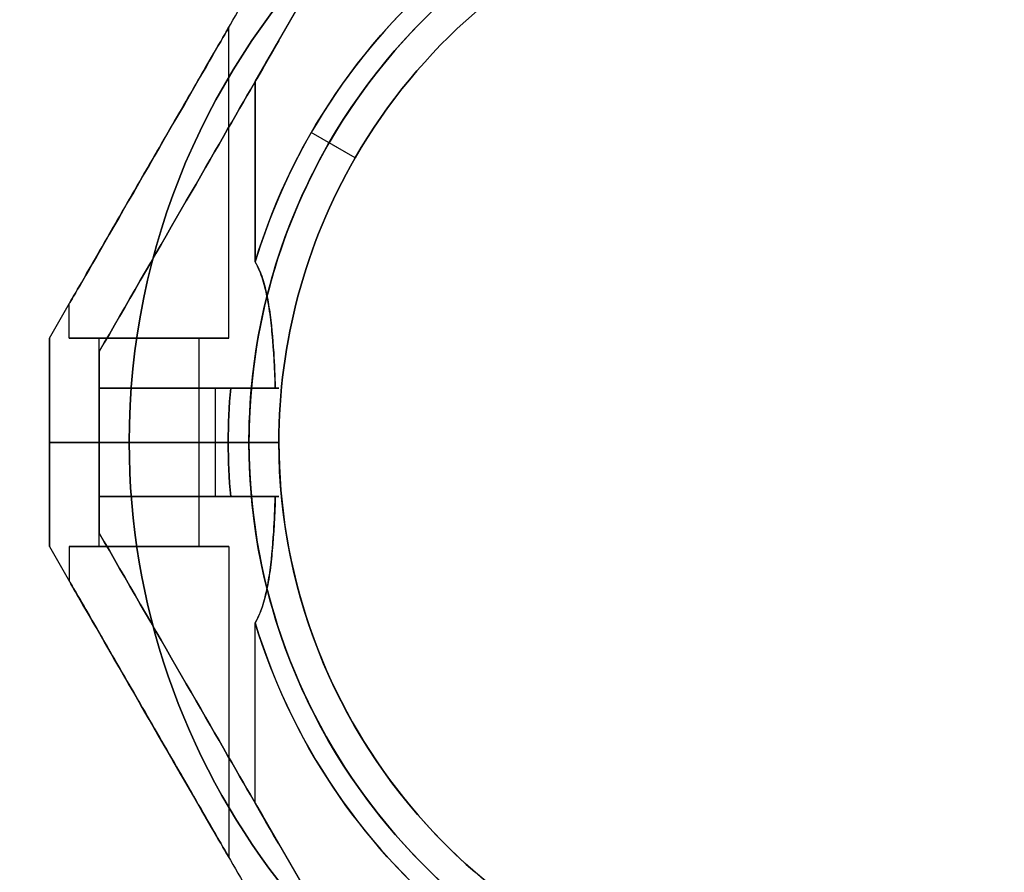
# Model space of a CAD drawing. Units: millimetres. Extents: x -2152 to 4396, y -1893 to 5957.
# Drawn here: x 1105 to 1204, y 1013 to 1099 of the extents above; entities that cross this region are included whole.
import ezdxf

# ---------------------------------------------------------------- set-up
doc = ezdxf.new("R2010")
doc.units = ezdxf.units.MM
doc.layers.add('Dimensions', color=7, linetype='Continuous')
doc.layers.add('Safetyarea', color=131, linetype='Continuous')
doc.styles.get("Standard").update_dxf_attribs({"font": 'arial.ttf'})
doc.dimstyles.new('Leikkiset keinu', dxfattribs={"dimtxt": 150, "dimasz": 2.5, "dimexe": 0.06, "dimexo": 0.625, "dimtad": 0, "dimtih": 1, "dimtoh": 1, "dimdec": 0, "dimtxsty": 'Standard', "dimcen": 2.5, "dimadec": 0, "dimazin": 0, "dimtfac": 1, "dimtmove": 0, "dimatfit": 3, "dimfxl": 1, "dimarcsym": 0})

# ---------------------------------------------------------------- blocks, each defined once
blk = doc.blocks.new('*D23')
at = {"layer": 'Defpoints', "color": 0, "transparency": 16777216}
for p in [(3535.841, 1161.211, 1535), (352.841, 1088.441, 1779.7), (3535.841, -1111.72)]:
    blk.add_point(p, dxfattribs=at)
at = {"layer": 'Dimensions', "color": 0, "lineweight": -2, "transparency": 16777216}
for p, q in [((3535.841, 1160.586), (3535.841, -1111.78)), ((352.841, 1087.816), (352.841, -1111.78)), ((355.341, -1111.72), (1719.791, -1111.72)), ((3533.341, -1111.72), (2168.892, -1111.72))]:
    blk.add_line(p, q, dxfattribs=at)
at = {"layer": 'Dimensions', "color": 0, "transparency": 16777216}
for points in [[(355.341, -1111.303), (355.341, -1112.137), (352.841, -1111.72)], [(3533.341, -1111.303), (3533.341, -1112.137), (3535.841, -1111.72)]]:
    blk.add_solid(points, dxfattribs=at)
at = {"layer": 'Dimensions', "color": 0, "transparency": 16777216, "insert": (1944.341, -1111.72), "char_height": 150, "attachment_point": 5}
blk.add_mtext('3183', dxfattribs=at)
blk = doc.blocks.new('*D24')
at = {"layer": 'Defpoints', "color": 0, "transparency": 16777216}
for p in [(-1256.083, 2520.509), (1280.932, 2520.509, 1779.7), (1309.231, 222.509, 1779.7)]:
    blk.add_point(p, dxfattribs=at)
at = {"layer": 'Dimensions', "color": 0, "lineweight": -2, "transparency": 16777216}
for p, q in [((1280.307, 2520.509), (-1256.143, 2520.509)), ((-1256.083, 2518.009), (-1256.083, 1448.72)), ((-1256.083, 225.009), (-1256.083, 1294.298)), ((1308.606, 222.509), (-1256.143, 222.509))]:
    blk.add_line(p, q, dxfattribs=at)
at = {"layer": 'Dimensions', "color": 0, "transparency": 16777216}
for points in [[(-1256.5, 2518.009), (-1255.666, 2518.009), (-1256.083, 2520.509)], [(-1256.5, 225.009), (-1255.666, 225.009), (-1256.083, 222.509)]]:
    blk.add_solid(points, dxfattribs=at)
at = {"layer": 'Dimensions', "color": 0, "transparency": 16777216, "insert": (-1256.083, 1371.509), "char_height": 150, "attachment_point": 5}
blk.add_mtext('2298', dxfattribs=at)
blk = doc.blocks.new('*D25')
at = {"layer": 'Defpoints', "color": 0, "transparency": 16777216}
for p in [(992.388, 1193.099), (2780.829, 1056.509), (2780.829, 690.157)]:
    blk.add_point(p, dxfattribs=at)
at = {"layer": 'Dimensions', "color": 0, "lineweight": -2, "transparency": 16777216}
for p, q in [((992.388, 1192.474), (992.388, 690.097)), ((2780.829, 1055.884), (2780.829, 690.097)), ((994.888, 690.157), (1669.159, 690.157)), ((2778.329, 690.157), (2104.059, 690.157))]:
    blk.add_line(p, q, dxfattribs=at)
at = {"layer": 'Dimensions', "color": 0, "transparency": 16777216}
for points in [[(994.888, 690.574), (994.888, 689.741), (992.388, 690.157)], [(2778.329, 689.741), (2778.329, 690.574), (2780.829, 690.157)]]:
    blk.add_solid(points, dxfattribs=at)
at = {"layer": 'Dimensions', "color": 0, "transparency": 16777216, "insert": (1886.609, 690.157), "char_height": 150, "attachment_point": 5}
blk.add_mtext('1788', dxfattribs=at)
blk = doc.blocks.new('*D26')
at = {"layer": 'Defpoints', "color": 0, "transparency": 16777216}
for p in [(722.333, 1761.009), (1187.854, 1761.009), (1185.829, 982.009)]:
    blk.add_point(p, dxfattribs=at)
at = {"layer": 'Dimensions', "color": 0, "lineweight": -2, "transparency": 16777216}
for p, q in [((1187.229, 1761.009), (722.273, 1761.009)), ((722.333, 1758.509), (722.333, 1448.709)), ((722.333, 984.509), (722.333, 1294.309)), ((1185.204, 982.009), (722.273, 982.009))]:
    blk.add_line(p, q, dxfattribs=at)
at = {"layer": 'Dimensions', "color": 0, "transparency": 16777216}
for points in [[(722.75, 1758.509), (721.917, 1758.509), (722.333, 1761.009)], [(721.917, 984.509), (722.75, 984.509), (722.333, 982.009)]]:
    blk.add_solid(points, dxfattribs=at)
at = {"layer": 'Dimensions', "color": 0, "transparency": 16777216, "insert": (722.333, 1371.509), "char_height": 150, "attachment_point": 5}
blk.add_mtext('779', dxfattribs=at)
blk = doc.blocks.new('*D30')
at = {"color": 0, "lineweight": -2, "transparency": 16777216}
for p, q in [((1943.992, 3261.509), (-1925.194, 3261.509)), ((-1925.134, 3259.009), (-1925.134, 1449.021)), ((-1925.134, -515.491), (-1925.134, 1294.497)), ((1943.716, -517.991), (-1925.194, -517.991))]:
    blk.add_line(p, q, dxfattribs=at)
at = {"color": 0, "transparency": 16777216}
for points in [[(-1925.551, 3259.009), (-1924.718, 3259.009), (-1925.134, 3261.509)], [(-1925.551, -515.491), (-1924.718, -515.491), (-1925.134, -517.991)]]:
    blk.add_solid(points, dxfattribs=at)
at = {"layer": 'Defpoints', "color": 0, "transparency": 16777216}
for p in [(1944.617, 3261.509, 1779.7), (-1925.134, -517.991), (1944.341, -517.991, 1779.7)]:
    blk.add_point(p, dxfattribs=at)
at = {"color": 0, "transparency": 16777216, "insert": (-1925.134, 1371.759), "char_height": 150, "attachment_point": 5}
blk.add_mtext('3779', dxfattribs=at)
blk = doc.blocks.new('*D31')
at = {"color": 0, "lineweight": -2, "transparency": 16777216}
for p, q in [((-507.612, 1370.884), (-507.612, -1794.202)), ((4395.841, 1370.884), (4395.841, -1794.202)), ((-505.112, -1794.142), (1716.495, -1794.142)), ((4393.341, -1794.142), (2171.735, -1794.142))]:
    blk.add_line(p, q, dxfattribs=at)
at = {"color": 0, "transparency": 16777216}
for points in [[(-505.112, -1793.725), (-505.112, -1794.558), (-507.612, -1794.142)], [(4393.341, -1793.725), (4393.341, -1794.558), (4395.841, -1794.142)]]:
    blk.add_solid(points, dxfattribs=at)
at = {"layer": 'Defpoints', "color": 0, "transparency": 16777216}
for p in [(-507.612, 1371.509, 1779.7), (4395.841, 1371.509, 1535), (4395.841, -1794.142)]:
    blk.add_point(p, dxfattribs=at)
at = {"color": 0, "transparency": 16777216, "insert": (1944.115, -1794.142), "char_height": 150, "attachment_point": 5}
blk.add_mtext('4903', dxfattribs=at)

msp = doc.modelspace()

# ---------------------------------------------------------------- linework, layer by layer
for p, q in [((1128.472, 1092.657, 1690.326), (1133.138, 1100.738, 1690.326)), ((1125.854, 1066.945, 1737.826), (1125.854, 1098.121, 1737.826)), ((1125.854, 1066.945, 1697.826), (1125.854, 1098.121, 1697.826)), ((1125.854, 1066.945, 1697.826), (1125.854, 1098.121, 1697.826)), ((1125.854, 1066.945, 1737.826), (1125.854, 1098.121, 1737.826)), ((1128.472, 1092.657, 1690.326), (1128.472, 1074.582, 1690.326)), ((1128.472, 1074.582, 1745.326), (1128.472, 1092.657, 1745.326)), ((1128.472, 1092.657, 1690.326), (1128.472, 1074.582, 1690.326)), ((1138.49, 1085.009, 1695.397), (1134.099, 1087.544, 1690.326)), ((1138.49, 1085.009, 1695.397), (1134.099, 1087.544, 1690.326)), ((1138.49, 1085.009, 1688.326), (1135.892, 1086.509, 1685.326)), ((1138.49, 1085.009, 1688.326), (1135.892, 1086.509, 1685.326)), ((1138.49, 1085.009, 1695.397), (1138.49, 1085.009, 1688.326)), ((1138.49, 1085.009, 1747.326), (1138.49, 1085.009, 1740.255)), ((1138.49, 1085.009, 1747.326), (1138.49, 1085.009, 1740.255)), ((1138.49, 1085.009, 1695.397), (1138.49, 1085.009, 1688.326)), ((1109.854, 1066.945, 1737.826), (1109.854, 1070.409, 1737.826)), ((1109.854, 1066.945, 1697.826), (1109.854, 1070.409, 1697.826)), ((1109.854, 1066.945, 1697.826), (1109.854, 1070.409, 1697.826)), ((1109.854, 1066.945, 1737.826), (1109.854, 1070.409, 1737.826)), ((1112.854, 1056.509, 1737.826), (1112.854, 1066.945, 1737.826)), ((1112.854, 1056.509, 1697.826), (1112.854, 1066.945, 1697.826)), ((1112.854, 1056.509, 1697.826), (1112.854, 1066.945, 1697.826)), ((1112.854, 1056.509, 1737.826), (1112.854, 1066.945, 1737.826)), ((1122.854, 1056.509, 1737.826), (1122.854, 1066.945, 1737.826)), ((1122.854, 1056.509, 1697.826), (1122.854, 1066.945, 1697.826)), ((1122.854, 1056.509, 1697.826), (1122.854, 1066.945, 1697.826)), ((1122.854, 1056.509, 1737.826), (1122.854, 1066.945, 1737.826)), ((1112.854, 1065.605, 1725.826), (1112.854, 1061.945, 1725.826)), ((1112.854, 1065.605, 1709.826), (1112.854, 1061.945, 1709.826)), ((1112.854, 1056.509, 1729.165), (1112.854, 1061.945, 1729.165)), ((1112.854, 1061.945, 1706.486), (1112.854, 1056.509, 1706.486)), ((1124.468, 1061.945, 1745.326), (1124.468, 1056.509, 1745.326)), ((1124.468, 1061.945, 1690.326), (1124.468, 1056.509, 1690.326)), ((1124.468, 1061.945, 1690.326), (1126.021, 1061.945, 1690.326)), ((1124.468, 1061.945, 1690.326), (1124.468, 1056.509, 1690.326)), ((1107.854, 1056.509, 1691.221), (1115.854, 1056.509, 1685.326)), ((1115.854, 1056.509, 1750.326), (1107.854, 1056.509, 1744.43)), ((1107.854, 1056.509, 1691.221), (1115.854, 1056.509, 1685.326)), ((1115.854, 1056.509, 1750.326), (1107.854, 1056.509, 1744.43)), ((1112.854, 1046.073, 1697.826), (1112.854, 1056.509, 1697.826)), ((1112.854, 1046.073, 1737.826), (1112.854, 1056.509, 1737.826)), ((1112.854, 1056.509, 1706.486), (1112.854, 1051.073, 1706.486)), ((1112.854, 1051.073, 1729.165), (1112.854, 1056.509, 1729.165)), ((1112.854, 1046.073, 1697.826), (1112.854, 1056.509, 1697.826)), ((1112.854, 1046.073, 1737.826), (1112.854, 1056.509, 1737.826)), ((1127.854, 1056.509, 1750.326), (1115.854, 1056.509, 1750.326)), ((1127.854, 1056.509, 1750.326), (1115.854, 1056.509, 1750.326)), ((1122.854, 1046.073, 1697.826), (1122.854, 1056.509, 1697.826)), ((1122.854, 1046.073, 1737.826), (1122.854, 1056.509, 1737.826)), ((1122.854, 1046.073, 1697.826), (1122.854, 1056.509, 1697.826)), ((1122.854, 1046.073, 1737.826), (1122.854, 1056.509, 1737.826)), ((1124.468, 1056.509, 1690.326), (1124.468, 1051.073, 1690.326)), ((1124.468, 1056.509, 1745.326), (1124.468, 1051.073, 1745.326)), ((1124.468, 1056.509, 1690.326), (1125.783, 1056.509, 1690.326)), ((1124.468, 1056.509, 1690.326), (1124.468, 1051.073, 1690.326)), ((1124.468, 1056.509, 1690.326), (1125.783, 1056.509, 1690.326)), ((1125.783, 1056.509, 1745.326), (1130.854, 1056.509, 1740.255)), ((1130.854, 1056.509, 1695.397), (1125.783, 1056.509, 1690.326)), ((1130.854, 1056.509, 1695.397), (1125.783, 1056.509, 1690.326)), ((1125.783, 1056.509, 1745.326), (1130.854, 1056.509, 1740.255)), ((1127.854, 1056.509, 1750.326), (1130.854, 1056.509, 1747.326)), ((1130.854, 1056.509, 1688.326), (1127.854, 1056.509, 1685.326)), ((1127.854, 1056.509, 1750.326), (1130.854, 1056.509, 1747.326)), ((1130.854, 1056.509, 1688.326), (1127.854, 1056.509, 1685.326)), ((1130.854, 1056.509, 1747.326), (1130.854, 1056.509, 1740.255)), ((1130.854, 1056.509, 1695.397), (1130.854, 1056.509, 1688.326)), ((1130.854, 1056.509, 1747.326), (1130.854, 1056.509, 1740.255)), ((1130.854, 1056.509, 1695.397), (1130.854, 1056.509, 1688.326)), ((1112.854, 1047.412, 1725.826), (1112.854, 1051.073, 1725.826)), ((1112.854, 1051.073, 1709.826), (1112.854, 1047.412, 1709.826)), ((1126.021, 1051.073, 1690.326), (1124.468, 1051.073, 1690.326)), ((1109.854, 1046.073, 1737.826), (1109.854, 1042.609, 1737.826)), ((1109.854, 1046.073, 1697.826), (1109.854, 1042.609, 1697.826)), ((1109.854, 1046.073, 1737.826), (1109.854, 1042.609, 1737.826)), ((1109.854, 1046.073, 1697.826), (1109.854, 1042.609, 1697.826)), ((1125.854, 1046.073, 1737.826), (1125.854, 1014.896, 1737.826)), ((1125.854, 1046.073, 1697.826), (1125.854, 1014.896, 1697.826)), ((1125.854, 1046.073, 1737.826), (1125.854, 1014.896, 1737.826)), ((1125.854, 1046.073, 1697.826), (1125.854, 1014.896, 1697.826)), ((1128.472, 1020.361, 1690.326), (1128.472, 1038.435, 1690.326)), ((1128.472, 1020.361, 1745.326), (1128.472, 1038.435, 1745.326)), ((1128.472, 1020.361, 1690.326), (1128.472, 1038.435, 1690.326)), ((1128.472, 1020.361, 1690.326), (1133.138, 1012.279, 1690.326))]:
    msp.add_line(p, q)
at = {"extrusion": (-1.51197e-14, -2.23209e-14, -1)}
for p, q in [((1128.472, 1092.657, 1745.326), (1133.138, 1100.738, 1745.326)), ((1128.472, 1074.582, 1745.326), (1128.472, 1092.657, 1745.326)), ((1124.468, 1061.945, 1745.326), (1124.468, 1056.509, 1745.326)), ((1126.021, 1061.945, 1745.326), (1124.468, 1061.945, 1745.326)), ((1115.854, 1056.509, 1685.326), (1127.854, 1056.509, 1685.326)), ((1125.783, 1056.509, 1745.326), (1124.468, 1056.509, 1745.326))]:
    msp.add_line(p, q, dxfattribs=at)
at = {"extrusion": (0.866025, -0.5, -1.93357e-15)}
for p, q in [((1128.472, 1092.657, 1690.326), (1133.138, 1100.738, 1690.326)), ((1128.472, 1092.657, 1745.326), (1133.138, 1100.738, 1745.326)), ((1112.854, 1065.605, 1725.826), (1112.854, 1065.605, 1709.826))]:
    msp.add_line(p, q, dxfattribs=at)
at = {"extrusion": (-0.866025, 0.5, 1.93357e-15)}
msp.add_line((1107.854, 1066.945, 1743.931), (1107.854, 1066.945, 1691.72), dxfattribs=at)
at = {"extrusion": (-1, -6.82787e-15, 1.51197e-14)}
for p, q in [((1107.854, 1066.945, 1743.931), (1107.854, 1066.945, 1691.72)), ((1107.854, 1056.509, 1744.43), (1107.854, 1056.509, 1691.221))]:
    msp.add_line(p, q, dxfattribs=at)
at = {"extrusion": (1, 6.82787e-15, -1.51197e-14)}
for p, q in [((1112.854, 1065.605, 1709.826), (1112.854, 1061.945, 1709.826)), ((1112.854, 1065.605, 1725.826), (1112.854, 1065.605, 1709.826)), ((1112.854, 1065.605, 1725.826), (1112.854, 1061.945, 1725.826)), ((1112.854, 1056.509, 1729.165), (1112.854, 1061.945, 1729.165)), ((1112.854, 1061.945, 1706.486), (1112.854, 1056.509, 1706.486)), ((1112.854, 1061.945, 1706.486), (1112.854, 1061.945, 1709.826)), ((1112.854, 1061.945, 1725.826), (1112.854, 1061.945, 1729.165)), ((1112.854, 1056.509, 1729.165), (1112.854, 1056.509, 1706.486))]:
    msp.add_line(p, q, dxfattribs=at)
at = {"extrusion": (6.60583e-15, -1, 2.23209e-14)}
for p, q in [((1112.854, 1061.945, 1725.826), (1112.854, 1061.945, 1729.165)), ((1112.854, 1061.945, 1706.486), (1112.854, 1061.945, 1709.826)), ((1126.021, 1061.945, 1745.326), (1124.468, 1061.945, 1745.326)), ((1124.468, 1061.945, 1690.326), (1126.021, 1061.945, 1690.326))]:
    msp.add_line(p, q, dxfattribs=at)
at = {"extrusion": (-5.93969e-15, 1, -2.26278e-14)}
for p, q in [((1115.854, 1056.509, 1750.326), (1107.854, 1056.509, 1744.43)), ((1107.854, 1056.509, 1691.221), (1115.854, 1056.509, 1685.326)), ((1107.854, 1056.509, 1744.43), (1107.854, 1056.509, 1691.221)), ((1112.854, 1056.509, 1729.165), (1112.854, 1056.509, 1706.486)), ((1127.854, 1056.509, 1750.326), (1115.854, 1056.509, 1750.326)), ((1115.854, 1056.509, 1685.326), (1127.854, 1056.509, 1685.326)), ((1125.783, 1056.509, 1745.326), (1124.468, 1056.509, 1745.326)), ((1124.468, 1056.509, 1690.326), (1125.783, 1056.509, 1690.326)), ((1125.783, 1056.509, 1745.326), (1130.854, 1056.509, 1740.255)), ((1130.854, 1056.509, 1695.397), (1125.783, 1056.509, 1690.326)), ((1127.854, 1056.509, 1750.326), (1130.854, 1056.509, 1747.326)), ((1130.854, 1056.509, 1688.326), (1127.854, 1056.509, 1685.326)), ((1130.854, 1056.509, 1747.326), (1130.854, 1056.509, 1740.255)), ((1130.854, 1056.509, 1695.397), (1130.854, 1056.509, 1688.326))]:
    msp.add_line(p, q, dxfattribs=at)
at = {"extrusion": (-1, -6.32827e-15, 1.49772e-14)}
for p, q in [((1107.854, 1056.509, 1744.43), (1107.854, 1056.509, 1691.221)), ((1107.854, 1046.073, 1743.931), (1107.854, 1046.073, 1691.72))]:
    msp.add_line(p, q, dxfattribs=at)
at = {"extrusion": (6.27276e-15, -1, 2.23209e-14)}
for p, q in [((1115.854, 1056.509, 1750.326), (1107.854, 1056.509, 1744.43)), ((1107.854, 1056.509, 1744.43), (1107.854, 1056.509, 1691.221)), ((1107.854, 1056.509, 1691.221), (1115.854, 1056.509, 1685.326)), ((1112.854, 1056.509, 1729.165), (1112.854, 1056.509, 1706.486)), ((1115.854, 1056.509, 1685.326), (1127.854, 1056.509, 1685.326)), ((1127.854, 1056.509, 1750.326), (1115.854, 1056.509, 1750.326)), ((1124.468, 1056.509, 1690.326), (1125.783, 1056.509, 1690.326)), ((1125.783, 1056.509, 1745.326), (1124.468, 1056.509, 1745.326)), ((1130.854, 1056.509, 1695.397), (1125.783, 1056.509, 1690.326)), ((1125.783, 1056.509, 1745.326), (1130.854, 1056.509, 1740.255)), ((1130.854, 1056.509, 1688.326), (1127.854, 1056.509, 1685.326)), ((1127.854, 1056.509, 1750.326), (1130.854, 1056.509, 1747.326)), ((1130.854, 1056.509, 1695.397), (1130.854, 1056.509, 1688.326)), ((1130.854, 1056.509, 1747.326), (1130.854, 1056.509, 1740.255))]:
    msp.add_line(p, q, dxfattribs=at)
at = {"extrusion": (1, 6.32827e-15, -1.49772e-14)}
for p, q in [((1112.854, 1056.509, 1729.165), (1112.854, 1056.509, 1706.486)), ((1112.854, 1051.073, 1729.165), (1112.854, 1056.509, 1729.165)), ((1112.854, 1056.509, 1706.486), (1112.854, 1051.073, 1706.486)), ((1112.854, 1051.073, 1729.165), (1112.854, 1051.073, 1725.826)), ((1112.854, 1047.412, 1725.826), (1112.854, 1051.073, 1725.826)), ((1112.854, 1051.073, 1709.826), (1112.854, 1047.412, 1709.826)), ((1112.854, 1051.073, 1709.826), (1112.854, 1051.073, 1706.486)), ((1112.854, 1047.412, 1725.826), (1112.854, 1047.412, 1709.826))]:
    msp.add_line(p, q, dxfattribs=at)
at = {"extrusion": (-1.4738e-14, -2.22135e-14, -1)}
for p, q in [((1115.854, 1056.509, 1685.326), (1127.854, 1056.509, 1685.326)), ((1125.783, 1056.509, 1745.326), (1124.468, 1056.509, 1745.326)), ((1124.468, 1056.509, 1745.326), (1124.468, 1051.073, 1745.326)), ((1124.468, 1051.073, 1745.326), (1126.021, 1051.073, 1745.326)), ((1128.472, 1020.361, 1745.326), (1128.472, 1038.435, 1745.326)), ((1128.472, 1020.361, 1745.326), (1133.138, 1012.279, 1745.326))]:
    msp.add_line(p, q, dxfattribs=at)
at = {"extrusion": (-5.71765e-15, 1, -2.26278e-14)}
for p, q in [((1112.854, 1051.073, 1729.165), (1112.854, 1051.073, 1725.826)), ((1112.854, 1051.073, 1709.826), (1112.854, 1051.073, 1706.486)), ((1124.468, 1051.073, 1745.326), (1126.021, 1051.073, 1745.326)), ((1126.021, 1051.073, 1690.326), (1124.468, 1051.073, 1690.326))]:
    msp.add_line(p, q, dxfattribs=at)
at = {"extrusion": (0.866025, 0.5, -2.42845e-14)}
for p, q in [((1112.854, 1047.412, 1725.826), (1112.854, 1047.412, 1709.826)), ((1128.472, 1020.361, 1745.326), (1133.138, 1012.279, 1745.326)), ((1128.472, 1020.361, 1690.326), (1133.138, 1012.279, 1690.326))]:
    msp.add_line(p, q, dxfattribs=at)
at = {"extrusion": (-0.866025, -0.5, 2.42845e-14)}
msp.add_line((1107.854, 1046.073, 1743.931), (1107.854, 1046.073, 1691.72), dxfattribs=at)
at = {"extrusion": (-1.51197e-14, -2.23209e-14, -1)}
for centre, radius, start, end in [((-1187.854, 1056.509, -1685.326), 72, 360, 180), ((-1187.854, 1056.509, -1750.326), 72, 360, 180), ((-1187.854, 1056.509, -1685.326), 72, 360, 180), ((-1187.854, 1056.509, -1685.326), 60, 30, 180), ((-1187.854, 1056.509, -1745.326), 62.071, 16.92799, 163.0722), ((-1187.854, 1056.509, -1745.326), 62.071, 16.92799, 163.0722), ((-1187.854, 1056.509, -1688.326), 57, 30, 180), ((-1187.854, 1056.509, -1695.397), 57, 30, 180), ((-1187.854, 1056.509, -1688.326), 57, 30, 180), ((-1187.854, 1056.509, -1695.397), 57, 30, 180), ((-1187.854, 1056.509, -1750.326), 60, 360, 180), ((-1187.854, 1056.509, -1685.326), 60, 360, 30), ((-1187.854, 1056.509, -1695.397), 57, 360, 30), ((-1187.854, 1056.509, -1695.397), 57, 360, 30), ((-1187.854, 1056.509, -1688.326), 57, 360, 30), ((-1187.854, 1056.509, -1688.326), 57, 360, 30), ((-1187.854, 1056.509, -1745.326), 62.071, 360, 5.02417), ((-1187.854, 1056.509, -1745.326), 62.071, 360, 5.02417)]:
    msp.add_arc(centre, radius, start, end, dxfattribs=at)
for centre, radius, start, end in [((1187.854, 1056.509, 1750.326), 72, 0, 180), ((1187.854, 1056.509, 1690.326), 62.071, 16.9278, 150), ((1187.854, 1056.509, 1690.326), 62.071, 16.9278, 150), ((1187.854, 1056.509, 1750.326), 60, 0, 180), ((1187.854, 1056.509, 1685.326), 60, 0, 150), ((1187.854, 1056.509, 1747.326), 57, 0, 150), ((1187.854, 1056.509, 1740.255), 57, 0, 150), ((1187.854, 1056.509, 1740.255), 57, 0, 150), ((1187.854, 1056.509, 1747.326), 57, 0, 150), ((1187.854, 1056.509, 1690.326), 62.071, 150, 163.07201), ((1187.854, 1056.509, 1690.326), 62.071, 150, 163.07201), ((1187.854, 1056.509, 1685.326), 60, 150, 180), ((1187.854, 1056.509, 1747.326), 57, 150, 180), ((1187.854, 1056.509, 1740.255), 57, 150, 180), ((1187.854, 1056.509, 1740.255), 57, 150, 180), ((1187.854, 1056.509, 1747.326), 57, 150, 180), ((1187.854, 1056.509, 1690.326), 62.071, 174.97583, 180), ((1187.854, 1056.509, 1690.326), 62.071, 174.97583, 180), ((1187.854, 1056.509, 1750.326), 72, 180, 330), ((1187.854, 1056.509, 1690.326), 62.071, 180, 185.02417), ((1187.854, 1056.509, 1690.326), 62.071, 180, 185.02417), ((1187.854, 1056.509, 1685.326), 60, 180, 360), ((1187.854, 1056.509, 1750.326), 60, 180, 330), ((1187.854, 1056.509, 1740.255), 57, 180, 330), ((1187.854, 1056.509, 1747.326), 57, 180, 330), ((1187.854, 1056.509, 1747.326), 57, 180, 330), ((1187.854, 1056.509, 1740.255), 57, 180, 330), ((1187.854, 1056.509, 1690.326), 62.071, 196.92799, 343.0722), ((1187.854, 1056.509, 1690.326), 62.071, 196.92799, 343.0722)]:
    msp.add_arc(centre, radius, start, end)
at = {"extrusion": (-6.60583e-15, 1, -2.23209e-14)}
for centre, start, end in [((-1117.854, 1737.826, 1066.945), 180, 0), ((-1117.854, 1697.826, 1066.945), 180, 0), ((-1117.854, 1697.826, 1066.945), 0, 180), ((-1117.854, 1697.826, 1066.945), 0, 180), ((-1117.854, 1697.826, 1066.945), 180, 0), ((-1117.854, 1737.826, 1066.945), 0, 180), ((-1117.854, 1737.826, 1066.945), 0, 180), ((-1117.854, 1737.826, 1066.945), 180, 0)]:
    msp.add_arc(centre, 8, start, end, dxfattribs=at)
at = {"extrusion": (-6.38378e-15, 1, -2.23209e-14)}
for centre, start, end in [((-1117.854, 1737.826, 1066.945), 180, 0), ((-1117.854, 1697.826, 1066.945), 180, 0), ((-1117.854, 1697.826, 1066.945), 0, 180), ((-1117.854, 1697.826, 1066.945), 180, 0), ((-1117.854, 1697.826, 1066.945), 0, 180), ((-1117.854, 1737.826, 1066.945), 0, 180), ((-1117.854, 1737.826, 1066.945), 180, 0), ((-1117.854, 1737.826, 1066.945), 0, 180)]:
    msp.add_arc(centre, 5, start, end, dxfattribs=at)
at = {"extrusion": (6.4948e-15, -1, 2.23209e-14)}
for centre, start, end in [((1117.854, 1737.826, -1061.945), 240, 48.59038), ((1117.854, 1697.826, -1061.945), 311.40962, 120)]:
    msp.add_arc(centre, 10, start, end, dxfattribs=at)
at = {"extrusion": (6.66134e-15, -1, 2.23209e-14)}
for centre, start, end in [((1117.854, 1737.826, -1061.945), 247.38014, 13.56164), ((1117.854, 1697.826, -1061.945), 346.43836, 112.61986)]:
    msp.add_arc(centre, 13, start, end, dxfattribs=at)
at = {"extrusion": (-6.66134e-15, 1, -2.23209e-14)}
for centre, start, end in [((-1117.854, 1737.826, 1061.945), 166.43836, 292.61986), ((-1117.854, 1697.826, 1061.945), 67.38014, 193.56164)]:
    msp.add_arc(centre, 13, start, end, dxfattribs=at)
at = {"extrusion": (-6.4948e-15, 1, -2.23209e-14)}
for centre, start, end in [((-1117.854, 1737.826, 1061.945), 131.40962, 300), ((-1117.854, 1697.826, 1061.945), 60, 228.59038)]:
    msp.add_arc(centre, 10, start, end, dxfattribs=at)
at = {"extrusion": (-6.05072e-15, 1, -2.26278e-14)}
for centre, start, end in [((-1117.854, 1697.826, 1056.509), 180, 0), ((-1117.854, 1697.826, 1056.509), 0, 180), ((-1117.854, 1697.826, 1056.509), 180, 0), ((-1117.854, 1697.826, 1056.509), 0, 180), ((-1117.854, 1697.826, 1046.073), 180, 0), ((-1117.854, 1697.826, 1046.073), 0, 180)]:
    msp.add_arc(centre, 5, start, end, dxfattribs=at)
at = {"extrusion": (-6.10623e-15, 1, -2.26278e-14)}
for centre, start, end in [((-1117.854, 1737.826, 1056.509), 180, 0), ((-1117.854, 1737.826, 1056.509), 0, 180), ((-1117.854, 1737.826, 1056.509), 180, 0), ((-1117.854, 1737.826, 1056.509), 0, 180), ((-1117.854, 1737.826, 1046.073), 180, 0), ((-1117.854, 1737.826, 1046.073), 0, 180)]:
    msp.add_arc(centre, 5, start, end, dxfattribs=at)
at = {"extrusion": (-5.9952e-15, 1, -2.26278e-14)}
for centre, start, end in [((-1117.854, 1737.826, 1056.509), 131.40962, 300), ((-1117.854, 1697.826, 1056.509), 60, 228.59038), ((-1117.854, 1697.826, 1056.509), 60, 228.59038), ((-1117.854, 1737.826, 1056.509), 131.40962, 300)]:
    msp.add_arc(centre, 10, start, end, dxfattribs=at)
at = {"extrusion": (-6.27276e-15, 1, -2.23209e-14)}
for centre, radius, start, end in [((-1117.854, 1737.826, 1056.509), 5, 180, 0), ((-1117.854, 1697.826, 1056.509), 5, 180, 0), ((-1117.854, 1697.826, 1056.509), 5, 0, 180), ((-1117.854, 1737.826, 1056.509), 5, 0, 180), ((-1117.854, 1737.826, 1056.509), 10, 131.40962, 300), ((-1117.854, 1697.826, 1056.509), 10, 60, 228.59038)]:
    msp.add_arc(centre, radius, start, end, dxfattribs=at)
at = {"extrusion": (6.27276e-15, -1, 2.23209e-14)}
for centre, radius, start, end in [((1117.854, 1697.826, -1056.509), 10, 311.40962, 120), ((1117.854, 1737.826, -1056.509), 10, 240, 48.59038), ((1117.854, 1697.826, -1056.509), 5, 0, 180), ((1117.854, 1697.826, -1056.509), 5, 180, 0), ((1117.854, 1737.826, -1056.509), 5, 0, 180), ((1117.854, 1737.826, -1056.509), 5, 180, 0)]:
    msp.add_arc(centre, radius, start, end, dxfattribs=at)
at = {"extrusion": (-1.5154e-14, -2.19733e-14, -1)}
for centre, radius, start, end in [((-1187.854, 1056.509, -1685.326), 72, 210, 0), ((-1187.854, 1056.509, -1750.326), 72, 210, 360), ((-1187.854, 1056.509, -1685.326), 72, 210, 0), ((-1187.854, 1056.509, -1745.326), 62.071, 354.97583, 360), ((-1187.854, 1056.509, -1745.326), 62.071, 354.97583, 360), ((-1187.854, 1056.509, -1750.326), 60, 210, 360), ((-1187.854, 1056.509, -1685.326), 60, 180, 360), ((-1187.854, 1056.509, -1695.397), 57, 180, 0), ((-1187.854, 1056.509, -1688.326), 57, 180, 360), ((-1187.854, 1056.509, -1695.397), 57, 180, 0), ((-1187.854, 1056.509, -1688.326), 57, 180, 360), ((-1187.854, 1056.509, -1745.326), 62.071, 210, 343.07201), ((-1187.854, 1056.509, -1745.326), 62.071, 210, 343.07201)]:
    msp.add_arc(centre, radius, start, end, dxfattribs=at)
at = {"extrusion": (-5.38458e-15, 1, -2.26278e-14)}
for centre, radius, start, end in [((-1117.854, 1737.826, 1051.073), 13, 166.43836, 292.61986), ((-1117.854, 1737.826, 1051.073), 13, 166.43836, 292.61986), ((-1117.854, 1697.826, 1051.073), 13, 67.38014, 193.56164), ((-1117.854, 1697.826, 1051.073), 13, 67.38014, 193.56164), ((-1117.854, 1737.826, 1046.073), 8, 0, 180), ((-1117.854, 1697.826, 1046.073), 8, 0, 180), ((-1117.854, 1737.826, 1046.073), 8, 180, 0), ((-1117.854, 1697.826, 1046.073), 8, 180, 0)]:
    msp.add_arc(centre, radius, start, end, dxfattribs=at)
at = {"extrusion": (-5.32907e-15, 1, -2.26278e-14)}
for centre, start, end in [((-1117.854, 1737.826, 1051.073), 131.40962, 300), ((-1117.854, 1697.826, 1051.073), 60, 228.59038), ((-1117.854, 1737.826, 1051.073), 131.40962, 300), ((-1117.854, 1697.826, 1051.073), 60, 228.59038)]:
    msp.add_arc(centre, 10, start, end, dxfattribs=at)
at = {"extrusion": (5.38458e-15, -1, 2.26278e-14)}
for centre, start, end in [((1117.854, 1737.826, -1046.073), 0, 180), ((1117.854, 1737.826, -1046.073), 180, 0), ((1117.854, 1697.826, -1046.073), 0, 180), ((1117.854, 1697.826, -1046.073), 180, 0)]:
    msp.add_arc(centre, 8, start, end, dxfattribs=at)
at = {"extrusion": (6.10623e-15, -1, 2.26278e-14)}
for start, end in [(0, 180), (180, 0)]:
    msp.add_arc((1117.854, 1737.826, -1046.073), 5, start, end, dxfattribs=at)
at = {"extrusion": (6.05072e-15, -1, 2.26278e-14)}
for start, end in [(0, 180), (180, 0)]:
    msp.add_arc((1117.854, 1697.826, -1046.073), 5, start, end, dxfattribs=at)
at = {"extrusion": (-0.866025, 0.5, 3.0438e-15)}
for centre in [(1117.854, 1084.265, 1737.826), (1117.854, 1084.265, 1697.826), (1117.854, 1084.265, 1737.826), (1117.854, 1084.265, 1697.826)]:
    msp.add_ellipse(centre, major_axis=(8, 13.856), ratio=0.5, start_param=0, end_param=3.141593, dxfattribs=at)
at = {"extrusion": (-0.866025, 0.5, 8.2335e-16)}
for centre in [(1117.854, 1084.265, 1697.826), (1117.854, 1084.265, 1737.826), (1117.854, 1084.265, 1737.826), (1117.854, 1084.265, 1697.826)]:
    msp.add_ellipse(centre, major_axis=(8, 13.856), ratio=0.5, start_param=-3.141593, end_param=0, dxfattribs=at)
at = {"extrusion": (-0.866025, 0.5, 1.34295e-15)}
msp.add_ellipse((1117.854, 1074.265, 1737.826), major_axis=(13, 22.517), ratio=0.5, start_param=-0.614957, end_param=1.965587, dxfattribs=at)
at = {"extrusion": (0.866025, -0.5, -1.34295e-15)}
msp.add_ellipse((1117.854, 1074.265, 1737.826), major_axis=(13, 22.517), ratio=0.5, start_param=4.317598, end_param=6.898142, dxfattribs=at)
at = {"extrusion": (0.866025, -0.5, -1.03457e-15)}
msp.add_ellipse((1117.854, 1074.265, 1697.826), major_axis=(13, 22.517), ratio=0.5, start_param=5.668229, end_param=8.248773, dxfattribs=at)
at = {"extrusion": (-0.866025, 0.5, 1.03457e-15)}
msp.add_ellipse((1117.854, 1074.265, 1697.826), major_axis=(13, 22.517), ratio=0.5, start_param=-1.965587, end_param=0.614957, dxfattribs=at)
at = {"extrusion": (0.866025, 0.5, 8.8717e-14)}
msp.add_ellipse((1117.854, 1038.752, 1697.826), major_axis=(-13, 22.517), ratio=0.5, start_param=1.176005, end_param=3.756549, dxfattribs=at)
msp.add_ellipse((1117.854, 1038.752, 1697.826), major_axis=(-13, 22.517), ratio=0.5, start_param=1.176005, end_param=3.756549, dxfattribs=at)
at = {"extrusion": (0.866025, 0.5, -7.78017e-14)}
msp.add_ellipse((1117.854, 1038.752, 1737.826), major_axis=(-13, 22.517), ratio=0.5, start_param=2.526636, end_param=5.10718, dxfattribs=at)
msp.add_ellipse((1117.854, 1038.752, 1737.826), major_axis=(-13, 22.517), ratio=0.5, start_param=2.526636, end_param=5.10718, dxfattribs=at)
at = {"extrusion": (0.866025, 0.5, -2.21728e-14)}
for centre, start_param, end_param in [((1117.854, 1028.752, 1737.826), 0, 3.141593), ((1117.854, 1028.752, 1697.826), -3.141593, 0)]:
    msp.add_ellipse(centre, major_axis=(-8, 13.856), ratio=0.5, start_param=start_param, end_param=end_param, dxfattribs=at)
at = {"extrusion": (0.866025, 0.5, -2.30055e-14)}
msp.add_ellipse((1117.854, 1028.752, 1697.826), major_axis=(-8, 13.856), ratio=0.5, start_param=0, end_param=3.141593, dxfattribs=at)
at = {"extrusion": (0.866025, 0.5, -2.50871e-14)}
msp.add_ellipse((1117.854, 1028.752, 1737.826), major_axis=(-8, 13.856), ratio=0.5, start_param=-3.141593, end_param=0, dxfattribs=at)
at = {"extrusion": (-0.866025, -0.5, 2.21728e-14)}
for centre, start_param, end_param in [((1117.854, 1028.752, 1737.826), 3.141593, 6.283185), ((1117.854, 1028.752, 1697.826), 6.283185, 9.424778)]:
    msp.add_ellipse(centre, major_axis=(-8, 13.856), ratio=0.5, start_param=start_param, end_param=end_param, dxfattribs=at)
at = {"extrusion": (-0.866025, -0.5, 2.50871e-14)}
msp.add_ellipse((1117.854, 1028.752, 1737.826), major_axis=(-8, 13.856), ratio=0.5, start_param=6.283185, end_param=9.424778, dxfattribs=at)
at = {"extrusion": (-0.866025, -0.5, 2.30055e-14)}
msp.add_ellipse((1117.854, 1028.752, 1697.826), major_axis=(-8, 13.856), ratio=0.5, start_param=3.141593, end_param=6.283185, dxfattribs=at)
for points, weights in [([(1107.854, 1066.945, 1691.72), (1124.181, 1095.225, 1682.485), (1140.841, 1124.08, 1692.929)], [1.50592744995, 1.63823422234, 1.49018364691]), ([(1107.854, 1066.945, 1743.931), (1124.181, 1095.225, 1753.166), (1140.841, 1124.08, 1742.723)], [1.54608086798, 1.68191541267, 1.52991727878]), ([(1107.854, 1066.945, 1691.72), (1124.181, 1095.225, 1682.485), (1140.841, 1124.08, 1692.929)], [1.50592744995, 1.63823422234, 1.49018364691]), ([(1107.854, 1066.945, 1743.931), (1124.181, 1095.225, 1753.166), (1140.841, 1124.08, 1742.723)], [1.54608086798, 1.68191541267, 1.52991727878]), ([(1107.854, 1056.509, 1691.221), (1107.854, 1061.705, 1691.221), (1107.854, 1066.945, 1691.72)], [1.45976754394, 1.45976754394, 1.45360961505]), ([(1107.854, 1066.945, 1743.931), (1107.854, 1061.705, 1744.43), (1107.854, 1056.509, 1744.43)], [1.45360961505, 1.45976754394, 1.45976754394]), ([(1107.854, 1066.945, 1743.931), (1107.854, 1061.705, 1744.43), (1107.854, 1056.509, 1744.43)], [1.45360961505, 1.45976754394, 1.45976754394]), ([(1107.854, 1056.509, 1691.221), (1107.854, 1061.705, 1691.221), (1107.854, 1066.945, 1691.72)], [1.45976754394, 1.45976754394, 1.45360961505]), ([(1107.854, 1046.073, 1691.72), (1107.854, 1051.313, 1691.221), (1107.854, 1056.509, 1691.221)], [1.45360961505, 1.45976754394, 1.45976754394]), ([(1107.854, 1056.509, 1744.43), (1107.854, 1051.313, 1744.43), (1107.854, 1046.073, 1743.931)], [1.45976754394, 1.45976754394, 1.45360961505]), ([(1107.854, 1046.073, 1691.72), (1107.854, 1051.313, 1691.221), (1107.854, 1056.509, 1691.221)], [1.45360961505, 1.45976754394, 1.45976754394]), ([(1107.854, 1056.509, 1744.43), (1107.854, 1051.313, 1744.43), (1107.854, 1046.073, 1743.931)], [1.45976754394, 1.45976754394, 1.45360961505]), ([(1107.854, 1046.073, 1691.72), (1124.181, 1017.792, 1682.485), (1140.841, 988.937, 1692.929)], [1.50592744995, 1.63823422234, 1.49018364691]), ([(1107.854, 1046.073, 1691.72), (1124.181, 1017.792, 1682.485), (1140.841, 988.937, 1692.929)], [1.50592744995, 1.63823422234, 1.49018364691]), ([(1107.854, 1046.073, 1743.931), (1124.181, 1017.792, 1753.166), (1140.841, 988.937, 1742.723)], [1.54608086798, 1.68191541267, 1.52991727878]), ([(1107.854, 1046.073, 1743.931), (1124.181, 1017.792, 1753.166), (1140.841, 988.937, 1742.723)], [1.54608086798, 1.68191541267, 1.52991727878])]:
    msp.add_rational_spline(points, weights, degree=2)
for points, knots in [([(1130.491, 1061.945, 1694.777), (1130.491, 1061.958, 1694.776), (1130.49, 1061.971, 1694.774), (1130.434, 1063.853, 1694.538), (1130.34, 1065.702, 1694.174), (1130.122, 1068.082, 1693.521), (1130.035, 1068.872, 1693.276), (1129.811, 1070.418, 1692.715), (1129.672, 1071.173, 1692.399), (1129.366, 1072.452, 1691.777), (1129.153, 1073.158, 1691.382), (1128.798, 1074.001, 1690.805), (1128.647, 1074.305, 1690.574), (1128.472, 1074.582, 1690.326)], [2.535073, 2.535073, 2.535073, 2.535073, 2.538773, 2.538773, 3.054911, 3.054911, 3.281906, 3.281906, 3.508901, 3.508901, 3.718075, 3.718075, 3.833409, 3.833409, 3.833409, 3.833409]), ([(1128.472, 1074.582, 1745.326), (1128.667, 1074.275, 1745.05), (1128.831, 1073.932, 1744.794), (1129.197, 1073.03, 1744.192), (1129.375, 1072.422, 1743.857), (1129.675, 1071.151, 1743.244), (1129.797, 1070.488, 1742.967), (1130.105, 1068.434, 1742.207), (1130.237, 1066.981, 1741.797), (1130.405, 1064.322, 1741.221), (1130.458, 1063.132, 1741.023), (1130.491, 1061.945, 1740.874)], [-6.130632, -6.130632, -6.130632, -6.130632, -6.002514, -6.002514, -5.787098, -5.787098, -5.571683, -5.571683, -5.140851, -5.140851, -4.803516, -4.803516, -4.803516, -4.803516]), ([(1130.491, 1061.945, 1694.777), (1130.491, 1061.958, 1694.776), (1130.49, 1061.971, 1694.774), (1130.434, 1063.853, 1694.538), (1130.34, 1065.702, 1694.174), (1130.122, 1068.082, 1693.521), (1130.035, 1068.872, 1693.276), (1129.811, 1070.418, 1692.715), (1129.672, 1071.173, 1692.399), (1129.366, 1072.452, 1691.777), (1129.153, 1073.158, 1691.382), (1128.798, 1074.001, 1690.805), (1128.647, 1074.305, 1690.574), (1128.472, 1074.582, 1690.326)], [2.535073, 2.535073, 2.535073, 2.535073, 2.538773, 2.538773, 3.054911, 3.054911, 3.281906, 3.281906, 3.508901, 3.508901, 3.718075, 3.718075, 3.833409, 3.833409, 3.833409, 3.833409]), ([(1128.472, 1074.582, 1745.326), (1128.667, 1074.275, 1745.05), (1128.831, 1073.932, 1744.794), (1129.197, 1073.03, 1744.192), (1129.375, 1072.422, 1743.857), (1129.675, 1071.151, 1743.244), (1129.797, 1070.488, 1742.967), (1130.105, 1068.434, 1742.207), (1130.237, 1066.981, 1741.797), (1130.405, 1064.322, 1741.221), (1130.458, 1063.132, 1741.023), (1130.491, 1061.945, 1740.874)], [-6.130632, -6.130632, -6.130632, -6.130632, -6.002514, -6.002514, -5.787098, -5.787098, -5.571683, -5.571683, -5.140851, -5.140851, -4.803516, -4.803516, -4.803516, -4.803516]), ([(1130.491, 1051.073, 1740.874), (1130.491, 1051.059, 1740.876), (1130.49, 1051.046, 1740.877), (1130.434, 1049.164, 1741.113), (1130.34, 1047.315, 1741.477), (1130.122, 1044.936, 1742.131), (1130.035, 1044.145, 1742.376), (1129.811, 1042.599, 1742.936), (1129.672, 1041.844, 1743.253), (1129.366, 1040.566, 1743.874), (1129.153, 1039.859, 1744.269), (1128.798, 1039.016, 1744.846), (1128.647, 1038.712, 1745.078), (1128.472, 1038.435, 1745.326)], [2.535073, 2.535073, 2.535073, 2.535073, 2.538773, 2.538773, 3.054911, 3.054911, 3.281906, 3.281906, 3.508901, 3.508901, 3.718075, 3.718075, 3.833409, 3.833409, 3.833409, 3.833409]), ([(1130.491, 1051.073, 1740.874), (1130.491, 1051.059, 1740.876), (1130.49, 1051.046, 1740.877), (1130.434, 1049.164, 1741.113), (1130.34, 1047.315, 1741.477), (1130.122, 1044.936, 1742.131), (1130.035, 1044.145, 1742.376), (1129.811, 1042.599, 1742.936), (1129.672, 1041.844, 1743.253), (1129.366, 1040.566, 1743.874), (1129.153, 1039.859, 1744.269), (1128.798, 1039.016, 1744.846), (1128.647, 1038.712, 1745.078), (1128.472, 1038.435, 1745.326)], [2.535073, 2.535073, 2.535073, 2.535073, 2.538773, 2.538773, 3.054911, 3.054911, 3.281906, 3.281906, 3.508901, 3.508901, 3.718075, 3.718075, 3.833409, 3.833409, 3.833409, 3.833409]), ([(1128.472, 1038.435, 1690.326), (1128.667, 1038.743, 1690.601), (1128.831, 1039.085, 1690.857), (1129.197, 1039.988, 1691.46), (1129.375, 1040.596, 1691.794), (1129.675, 1041.866, 1692.407), (1129.797, 1042.53, 1692.684), (1130.105, 1044.584, 1693.444), (1130.237, 1046.036, 1693.854), (1130.405, 1048.695, 1694.431), (1130.458, 1049.885, 1694.629), (1130.491, 1051.073, 1694.777)], [-6.130632, -6.130632, -6.130632, -6.130632, -6.002514, -6.002514, -5.787098, -5.787098, -5.571683, -5.571683, -5.140851, -5.140851, -4.803516, -4.803516, -4.803516, -4.803516]), ([(1128.472, 1038.435, 1690.326), (1128.667, 1038.743, 1690.601), (1128.831, 1039.085, 1690.857), (1129.197, 1039.988, 1691.46), (1129.375, 1040.596, 1691.794), (1129.675, 1041.866, 1692.407), (1129.797, 1042.53, 1692.684), (1130.105, 1044.584, 1693.444), (1130.237, 1046.036, 1693.854), (1130.405, 1048.695, 1694.431), (1130.458, 1049.885, 1694.629), (1130.491, 1051.073, 1694.777)], [-6.130632, -6.130632, -6.130632, -6.130632, -6.002514, -6.002514, -5.787098, -5.787098, -5.571683, -5.571683, -5.140851, -5.140851, -4.803516, -4.803516, -4.803516, -4.803516])]:
    msp.add_open_spline(points, degree=3, knots=knots)
for points in [[(1130.491, 1061.945, 1694.777), (1129.001, 1061.945, 1693.294), (1127.511, 1061.945, 1691.81), (1126.021, 1061.945, 1690.326)], [(1126.021, 1061.945, 1745.326), (1127.511, 1061.945, 1743.842), (1129.001, 1061.945, 1742.358), (1130.491, 1061.945, 1740.874)], [(1130.491, 1061.945, 1694.777), (1129.001, 1061.945, 1693.294), (1127.511, 1061.945, 1691.81), (1126.021, 1061.945, 1690.326)], [(1126.021, 1061.945, 1745.326), (1127.511, 1061.945, 1743.842), (1129.001, 1061.945, 1742.358), (1130.491, 1061.945, 1740.874)], [(1130.491, 1051.073, 1740.874), (1129.001, 1051.073, 1742.358), (1127.511, 1051.073, 1743.842), (1126.021, 1051.073, 1745.326)], [(1130.491, 1051.073, 1740.874), (1129.001, 1051.073, 1742.358), (1127.511, 1051.073, 1743.842), (1126.021, 1051.073, 1745.326)], [(1126.021, 1051.073, 1690.326), (1127.511, 1051.073, 1691.81), (1129.001, 1051.073, 1693.294), (1130.491, 1051.073, 1694.777)], [(1126.021, 1051.073, 1690.326), (1127.511, 1051.073, 1691.81), (1129.001, 1051.073, 1693.294), (1130.491, 1051.073, 1694.777)]]:
    msp.add_open_spline(points, degree=3)
at = {"layer": 'Safetyarea'}
for centre, radius, start, end in [((1204.295, 1199.322, 1779.7), 1717.402, 184.770029, 269.417702), ((1186.841, 1056.509, 1779.7), 834, 180, 270.000002)]:
    msp.add_arc(centre, radius, start, end, dxfattribs=at)

# ---------------------------------------------------------------- dimensions: what is measured, and where the dimension line sits
dim = msp.add_linear_dim(base=(-1925.1345, -517.9913), p1=(1944.6174, 3261.5086, 1779.6996), p2=(1944.3413, -517.9913, 1779.6996), angle=90, dimstyle='Leikkiset keinu')
dim.commit()
dim.dimension.update_dxf_attribs({"geometry": '*D30', "text_midpoint": (-1925.1345, 1371.7587)})
dim = msp.add_linear_dim(base=(4395.841, -1794.142), p1=(-507.612, 1371.509, 1779.7), p2=(4395.841, 1371.509, 1535), dimstyle='Leikkiset keinu')
dim.commit()
dim.dimension.update_dxf_attribs({"geometry": '*D31', "text_midpoint": (1944.115, -1794.142)})
at = {"layer": 'Dimensions'}
dim = msp.add_linear_dim(base=(-1256.083, 2520.509), p1=(1309.231, 222.509, 1779.7), p2=(1280.932, 2520.509, 1779.7), angle=90, dimstyle='Leikkiset keinu', dxfattribs=at)
dim.commit()
dim.dimension.update_dxf_attribs({"geometry": '*D24', "text_midpoint": (-1256.083, 1371.509), "dimtype": 160})
dim = msp.add_linear_dim(base=(722.333, 1761.009), p1=(1185.829, 982.009, 1375.703), p2=(1187.854, 1761.009, 1687.168), angle=90, dimstyle='Leikkiset keinu', override={"dimlfac": 1}, dxfattribs=at)
dim.commit()
dim.dimension.update_dxf_attribs({"geometry": '*D26', "text_midpoint": (722.333, 1371.509)})
dim = msp.add_linear_dim(base=(2780.829, 690.157), p1=(992.388, 1193.099, 1448.98), p2=(2780.829, 1056.509, 1379.756), dimstyle='Leikkiset keinu', override={"dimlfac": 1}, dxfattribs=at)
dim.commit()
dim.dimension.update_dxf_attribs({"geometry": '*D25', "text_midpoint": (1886.609, 690.157)})
dim = msp.add_linear_dim(base=(3535.841, -1111.72), p1=(352.841, 1088.441, 1779.7), p2=(3535.841, 1161.211, 1535), dimstyle='Leikkiset keinu', dxfattribs=at)
dim.commit()
dim.dimension.update_dxf_attribs({"geometry": '*D23', "text_midpoint": (1944.341, -1111.72), "dimtype": 160})

doc.saveas('drawing.dxf')
